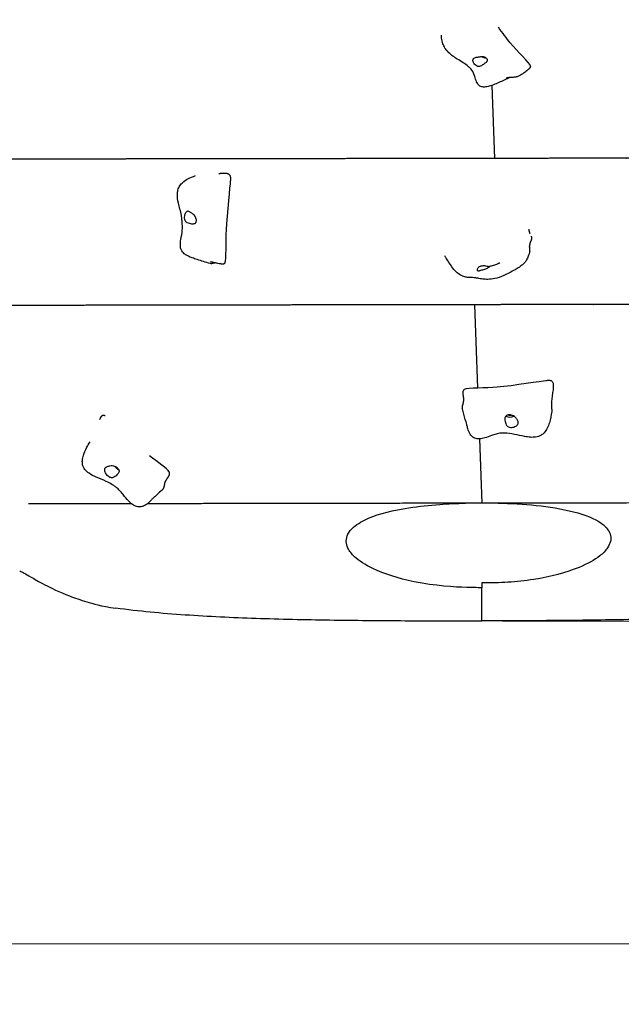
# Model space of a CAD drawing. Units: millimetres. Extents: x -15263 to -1966, y -5524 to 6797.
# Drawn here: x -12189 to -11452, y -2204 to -998 of the extents above; entities that cross this region are included whole.
import ezdxf

# ---------------------------------------------------------------- set-up
doc = ezdxf.new("R2010")
doc.units = ezdxf.units.MM
doc.header["$LTSCALE"] = 50
doc.layers.add('Dimension (ISO)', color=161, linetype='Continuous', lineweight=18)
doc.layers.add('Visible (ISO)', color=7, linetype='Continuous', lineweight=30)
doc.styles.add('Label Text (ISO)', font='tahoma.ttf')
doc.dimstyles.new('Default (ISO)', dxfattribs={"dimscale": 50, "dimtxt": 3.5, "dimasz": 2.5, "dimexe": 1, "dimexo": 0.5, "dimgap": 0.762, "dimtad": 1, "dimtoh": 1, "dimrnd": 1e-08, "dimtxsty": 'Label Text (ISO)', "dimcen": 0.09, "dimdle": 10, "dimclrd": 256, "dimclre": 256, "dimclrt": 256, "dimadec": 0, "dimazin": 0, "dimtfac": 0.714286, "dimtdec": 3, "dimtmove": 0, "dimatfit": 3, "dimfxl": 0, "dimtolj": 1, "dimtzin": 0, "dimlwd": -1, "dimlwe": -1, "dimarcsym": 0})

# ---------------------------------------------------------------- blocks, each defined once
blk = doc.blocks.new('*D24')
at = {"layer": 'Defpoints', "color": 0}
for p in [(-12910.9, 3468), (-3894.6, 1200.8), (-12910.9, -2129.6)]:
    blk.add_point(p, dxfattribs=at)
at = {"layer": 'Dimension (ISO)'}
for p, q in [((-12910.9, 3443), (-12910.9, -2179.6)), ((-3894.6, 1175.8), (-3894.6, -2179.6)), ((-4094.6, -2129.6), (-12710.9, -2129.6))]:
    blk.add_line(p, q, dxfattribs=at)
for points in [[(-12710.9, -2096.3), (-12710.9, -2162.9), (-12910.9, -2129.6)], [(-4094.6, -2096.3), (-4094.6, -2162.9), (-3894.6, -2129.6)]]:
    blk.add_solid(points, dxfattribs=at)
at = {"layer": 'Dimension (ISO)', "insert": (-8402.8, -1883.3), "char_height": 200, "attachment_point": 2, "style": 'Label Text (ISO)'}
blk.add_mtext('\\A1;9016', dxfattribs=at)
blk = doc.blocks.new('*D25')
at = {"layer": 'Defpoints', "color": 0}
for p in [(-7331.2, 4615.1), (-11622.7, -1734.5), (-3336, -1734.5)]:
    blk.add_point(p, dxfattribs=at)
at = {"layer": 'Dimension (ISO)'}
for p, q in [((-7306.2, 4615.1), (-3286, 4615.1)), ((-3336, 4415.1), (-3336, -1534.5)), ((-11597.7, -1734.5), (-3286, -1734.5))]:
    blk.add_line(p, q, dxfattribs=at)
for points in [[(-3369.4, 4415.1), (-3302.7, 4415.1), (-3336, 4615.1)], [(-3369.4, -1534.5), (-3302.7, -1534.5), (-3336, -1734.5)]]:
    blk.add_solid(points, dxfattribs=at)
at = {"layer": 'Dimension (ISO)', "insert": (-3582.5, 1450.2), "char_height": 200, "attachment_point": 2, "rotation": 90, "style": 'Label Text (ISO)'}
blk.add_mtext('\\A1;6350', dxfattribs=at)
blk = doc.blocks.new('*D34')
at = {"layer": 'Defpoints', "color": 0}
for p in [(-8053.8, 6268.6), (-15012.7, -3390.3), (-12340.1, -3390.3)]:
    blk.add_point(p, dxfattribs=at)
at = {"layer": 'Dimension (ISO)'}
for p, q in [((-8078.8, 6268.6), (-15062.7, 6268.6)), ((-15012.7, 6068.6), (-15012.7, -3190.3)), ((-12365.1, -3390.3), (-15062.7, -3390.3))]:
    blk.add_line(p, q, dxfattribs=at)
for points in [[(-15046.1, 6068.6), (-14979.4, 6068.6), (-15012.7, 6268.6)], [(-15046.1, -3190.3), (-14979.4, -3190.3), (-15012.7, -3390.3)]]:
    blk.add_solid(points, dxfattribs=at)
at = {"layer": 'Dimension (ISO)', "insert": (-15259, 1143.6), "char_height": 200, "attachment_point": 2, "rotation": 90, "style": 'Label Text (ISO)'}
blk.add_mtext('\\A1;9659', dxfattribs=at)

msp = doc.modelspace()

# ---------------------------------------------------------------- linework, layer by layer
at = {"layer": 'Visible (ISO)'}
for p, q in [((-11610.7, -1078.8), (-11607.3, -1168.1)), ((-11631.6, -1347.2), (-11628, -1448.8)), ((-11625.8, -1511.4), (-11623, -1590.2))]:
    msp.add_line(p, q, dxfattribs=at)
for centre, major_axis, ratio, start_param, end_param in [((-11619.9, -1038.8), (6.98, -3.9), 0.684101, 4.634904, 5.376876), ((-11587.8, -1479), (-4.96, -0.64), 0.698149, 0.887502, 1.767466), ((-11587.8, -1479), (-7.93, -1.03), 0.698149, 0.717622, 2.036388), ((-12067.6, -1543), (5.33, -5.96), 0.629864, 4.438794, 5.36791)]:
    msp.add_ellipse(centre, major_axis=major_axis, ratio=ratio, start_param=start_param, end_param=end_param, dxfattribs=at)
for points, degree, knots in [([(-11563.2, -1055), (-11563.5, -1051.9), (-11580, -1036.4), (-11592.2, -1021.4), (-11597.5, -1014.5), (-11602.6, -1007.6)], 3, [0.087317, 0.087317, 0.087317, 0.087317, 0.4376242, 0.4376242, 0.6241371, 0.6241371, 0.6241371, 0.6241371]), ([(-11588.7, -1069.2), (-11592, -1070.7), (-11595.3, -1072.3), (-11603, -1075.8), (-11607.5, -1077.8), (-11614.2, -1079.9), (-11616.3, -1080.5), (-11619.3, -1080.7), (-11620.1, -1080.7), (-11621.6, -1080.7), (-11622.3, -1080.6), (-11623.7, -1080.2), (-11624.5, -1079.9), (-11625.7, -1079.2), (-11626.1, -1078.9), (-11627.1, -1078), (-11627.5, -1077.5), (-11628.5, -1076.1), (-11629, -1075.1), (-11630.2, -1072.2), (-11630.8, -1070.1), (-11632.3, -1065.1), (-11633.4, -1062.1), (-11635.5, -1059.3), (-11636.1, -1058.6), (-11637.7, -1057.1), (-11638.6, -1056.3), (-11641.4, -1054), (-11643.5, -1052.4), (-11648, -1049.4), (-11650.5, -1048), (-11654.7, -1045.4), (-11656.4, -1044.3), (-11660, -1041.7), (-11661.8, -1040.3), (-11665.1, -1036.9), (-11666.7, -1035), (-11669, -1031.3), (-11669.8, -1029.5), (-11671.3, -1025.5), (-11671.8, -1023.1), (-11672.2, -1019.6), (-11672.3, -1018.5), (-11672.3, -1017.3)], 3, [0.619274, 0.619274, 0.619274, 0.619274, 1.712236, 1.712236, 3.170742, 3.170742, 3.834143, 3.834143, 4.068358, 4.068358, 4.276936, 4.276936, 4.532188, 4.532188, 4.742842, 4.742842, 5.024392, 5.024392, 5.493437, 5.493437, 6.491385, 6.491385, 7.908841, 7.908841, 8.344598, 8.344598, 8.750091, 8.750091, 9.611822, 9.611822, 10.569934, 10.569934, 11.241811, 11.241811, 11.928327, 11.928327, 12.671422, 12.671422, 13.289491, 13.289491, 14.107123, 14.107123, 14.499607, 14.499607, 14.499607, 14.499607]), ([(-11632.7, -1045.6), (-11632.9, -1045.8), (-11633.1, -1046), (-11633.5, -1046.7), (-11633.7, -1047.2), (-11633.8, -1048.4), (-11633.7, -1049), (-11633.4, -1050.2), (-11633.1, -1050.9), (-11632.3, -1052.3), (-11631.7, -1053), (-11630.3, -1054.3), (-11629.5, -1054.8), (-11628.1, -1055.4), (-11627.4, -1055.6), (-11626, -1055.6), (-11625.4, -1055.5), (-11623.9, -1054.9), (-11622.9, -1054.3), (-11621.3, -1053.3), (-11620.6, -1052.8), (-11619.3, -1051.9), (-11618.7, -1051.5), (-11617.7, -1050.7), (-11617.3, -1050.3), (-11616.6, -1049.4), (-11616.3, -1048.9), (-11616.1, -1048), (-11616.1, -1047.6), (-11616.3, -1046.8), (-11616.5, -1046.4), (-11617, -1045.6), (-11617.4, -1045.2), (-11618.5, -1044.4), (-11619.1, -1044.1), (-11620.6, -1043.5), (-11621.5, -1043.3), (-11623.6, -1043.2), (-11624.6, -1043.5), (-11625.6, -1043.7), (-11626.2, -1043.8), (-11627.4, -1044), (-11628, -1044.1), (-11629.3, -1044.3), (-11630, -1044.4), (-11631.4, -1044.7), (-11632.1, -1045), (-11632.7, -1045.6)], 3, [-6.015053, -6.015053, -6.015053, -6.015053, -5.875346, -5.875346, -5.640763, -5.640763, -5.410461, -5.410461, -5.163496, -5.163496, -4.900702, -4.900702, -4.625163, -4.625163, -4.418761, -4.418761, -4.203427, -4.203427, -3.840133, -3.840133, -3.552119, -3.552119, -3.326805, -3.326805, -3.103294, -3.103294, -2.870483, -2.870483, -2.668915, -2.668915, -2.460449, -2.460449, -2.232292, -2.232292, -1.989986, -1.989986, -1.71351, -1.71351, -1.378014, -1.378014, -0.971947, -0.971947, -0.693433, -0.693433, -0.359044, -0.359044, 0, 0, 0, 0]), ([(-11563.2, -1055), (-11563.2, -1055.1), (-11563.2, -1055.2), (-11563.2, -1055.3), (-11563.2, -1055.3), (-11563.2, -1055.5), (-11563.3, -1055.6), (-11563.4, -1056.1), (-11563.5, -1056.3), (-11563.7, -1056.8), (-11563.9, -1057.1), (-11564.3, -1057.5), (-11564.4, -1057.7), (-11564.6, -1058), (-11564.8, -1058.1), (-11565.1, -1058.4), (-11565.3, -1058.6), (-11565.9, -1059.2), (-11566.3, -1059.5), (-11568.1, -1061.1), (-11569.4, -1062.1), (-11571.9, -1064), (-11573, -1064.8), (-11575.1, -1066.1), (-11576, -1066.6), (-11578, -1067.6), (-11579.1, -1068), (-11580.9, -1068.5), (-11581.5, -1068.6), (-11582.9, -1068.8), (-11583.7, -1068.9), (-11585.1, -1069), (-11585.6, -1069), (-11586.8, -1069.1), (-11587.5, -1069.1), (-11589.2, -1069.2), (-11590.2, -1069.3), (-11591.6, -1069.5), (-11592.1, -1069.6), (-11592.7, -1069.8), (-11592.8, -1069.8), (-11592.9, -1069.8), (-11592.9, -1069.8), (-11592.9, -1069.8)], 3, [0, 0, 0, 0, 0.018802, 0.018802, 0.033621, 0.033621, 0.07822, 0.07822, 0.1628, 0.1628, 0.272934, 0.272934, 0.32938, 0.32938, 0.389498, 0.389498, 0.466634, 0.466634, 0.659915, 0.659915, 1.239407, 1.239407, 1.675537, 1.675537, 1.993503, 1.993503, 2.347324, 2.347324, 2.54288, 2.54288, 2.804088, 2.804088, 3.043693, 3.043693, 3.380585, 3.380585, 4.070669, 4.070669, 4.496487, 4.496487, 4.734342, 4.734342, 4.753488, 4.753488, 4.753488, 4.753488]), ([(-12120, -1168.9), (-12129.1, -1169), (-12164.8, -1169), (-12217.3, -1169.1), (-12246.5, -1169.1), (-12260.7, -1169.2)], 4, [-0.17888366, -0.17888366, -0.17888366, -0.17888366, -0.17888366, -0.15033137, -0.08075154, -0.08075154, -0.08075154, -0.08075154, -0.08075154]), ([(-12045.8, -1168.8), (-12057.5, -1168.8), (-12080.5, -1168.9), (-12091, -1168.9), (-12107.7, -1168.9), (-12120, -1168.9)], 4, [-0.24424423, -0.24424423, -0.24424423, -0.24424423, -0.24424423, -0.21731629, -0.17888366, -0.17888366, -0.17888366, -0.17888366, -0.17888366]), ([(-11786.2, -1168.4), (-11816.8, -1168.5), (-11859.7, -1168.5), (-11820, -1168.5), (-11967.3, -1168.7), (-12027.9, -1168.8), (-12045.8, -1168.8)], 4, [-0.4075454, -0.4075454, -0.4075454, -0.4075454, -0.4075454, -0.3528922, -0.2856607, -0.2442442, -0.2442442, -0.2442442, -0.2442442, -0.2442442]), ([(-11629.2, -1168.1), (-11658.6, -1168.2), (-11702.4, -1168.3), (-11744.6, -1168.3), (-11777.3, -1168.4), (-11786.2, -1168.4)], 4, [-0.46032939, -0.46032939, -0.46032939, -0.46032939, -0.46032939, -0.42355719, -0.4075454, -0.4075454, -0.4075454, -0.4075454, -0.4075454]), ([(-11466.3, -1167.9), (-11476.5, -1167.9), (-11500.6, -1167.9), (-11538.6, -1168), (-11585.6, -1168.1), (-11607.3, -1168.1)], 4, [-0.53066969, -0.53066969, -0.53066969, -0.53066969, -0.53066969, -0.49525346, -0.46726356, -0.46726356, -0.46726356, -0.46726356, -0.46726356]), ([(-10970.5, -1167.1), (-10975.6, -1167.1), (-10995.7, -1167.1), (-11059.2, -1167.2), (-11123.9, -1167.3), (-11266.3, -1167.6), (-11316.4, -1167.6), (-11431.6, -1167.8), (-11438.8, -1167.8), (-11457.8, -1167.9), (-11466.3, -1167.9)], 4, [-0.8861598, -0.8861598, -0.8861598, -0.8861598, -0.8861598, -0.855569, -0.7944476, -0.7318948, -0.6763604, -0.6192644, -0.5600383, -0.5306697, -0.5306697, -0.5306697, -0.5306697, -0.5306697]), ([(-11955.5, -1296.8), (-11960.8, -1295.2), (-11966.2, -1293.6), (-11973.5, -1291.2), (-11975.5, -1290.5), (-11979.1, -1289.2), (-11980.5, -1288.6), (-11983.1, -1287.4), (-11984.3, -1286.8), (-11986.1, -1285.6), (-11986.6, -1285.2), (-11988, -1284.1), (-11988.7, -1283.3), (-11989.8, -1281.7), (-11990.3, -1281), (-11991.1, -1279.3), (-11991.4, -1278.3), (-11991.9, -1276.1), (-11992, -1274.8), (-11992, -1271.4), (-11991.7, -1269.4), (-11990.7, -1263.3), (-11989.9, -1259.8), (-11989.5, -1254.8), (-11989.4, -1253.5), (-11989.5, -1251.4), (-11989.5, -1250.8), (-11989.6, -1249.6), (-11989.6, -1249), (-11989.7, -1247.6), (-11989.7, -1246.8), (-11989.8, -1245.1), (-11989.9, -1244.1), (-11990.1, -1241.5), (-11990.3, -1239.8), (-11991.1, -1235.5), (-11991.8, -1232.7), (-11993.1, -1227.6), (-11993.8, -1225.2), (-11995.2, -1219.2), (-11995.8, -1215.5), (-11995.6, -1210.1), (-11995.4, -1208.4), (-11994.4, -1204.9), (-11993.6, -1203.1), (-11991.5, -1200), (-11990.3, -1198.6), (-11987.1, -1195.7), (-11985, -1194.3), (-11979.9, -1191.5), (-11976.8, -1190.3), (-11973.5, -1189.2)], 3, [0, 0, 0, 0, 1.810101, 1.810101, 2.557256, 2.557256, 3.117457, 3.117457, 3.543248, 3.543248, 3.754534, 3.754534, 4.064512, 4.064512, 4.353752, 4.353752, 4.695375, 4.695375, 5.180336, 5.180336, 6.002515, 6.002515, 7.746929, 7.746929, 8.358715, 8.358715, 8.547979, 8.547979, 8.730352, 8.730352, 8.968986, 8.968986, 9.270854, 9.270854, 9.830667, 9.830667, 10.655136, 10.655136, 11.407484, 11.407484, 12.510983, 12.510983, 13.039549, 13.039549, 13.655515, 13.655515, 14.284881, 14.284881, 15.160135, 15.160135, 16.274059, 16.274059, 16.274059, 16.274059]), ([(-11937.4, -1296.2), (-11937.3, -1296.1), (-11937.2, -1295.9), (-11935.5, -1292.7), (-11936.4, -1269.2), (-11934.6, -1236.2), (-11930.7, -1200.1), (-11930.4, -1196), (-11930.4, -1195.8), (-11930.4, -1195.7)], 3, [0.0575072, 0.0575072, 0.0575072, 0.0575072, 0.0860179, 0.0860179, 0.4376242, 0.4376242, 0.944527, 0.944527, 0.9897846, 0.9897846, 0.9897846, 0.9897846]), ([(-11930.4, -1195.6), (-11930.4, -1195.6), (-11930.4, -1195.7), (-11930.4, -1195.7), (-11930.4, -1195.7), (-11930.4, -1195.7), (-11930.4, -1195.7), (-11930.4, -1195.7), (-11930.4, -1195.7), (-11930.4, -1195.7)], 3, [0, 0, 0, 0, 0.001117887, 0.001117887, 0.002484136, 0.002484136, 0.006485783, 0.006485783, 0.008412598, 0.008412598, 0.008412598, 0.008412598]), ([(-11983.4, -1232.7), (-11983.6, -1232.8), (-11983.9, -1232.9), (-11984.5, -1233.4), (-11984.8, -1233.9), (-11985.5, -1234.9), (-11985.8, -1235.5), (-11986.3, -1236.9), (-11986.5, -1237.7), (-11986.8, -1239.5), (-11986.8, -1240.4), (-11986.7, -1242.3), (-11986.6, -1243.3), (-11986, -1244.6), (-11985.7, -1245.2), (-11984.8, -1246.2), (-11984.2, -1246.5), (-11982.8, -1247.2), (-11981.6, -1247.6), (-11979.7, -1248.1), (-11978.9, -1248.3), (-11977.4, -1248.5), (-11976.7, -1248.5), (-11975.6, -1248.4), (-11975, -1248.3), (-11974.1, -1247.9), (-11973.7, -1247.5), (-11973.2, -1246.7), (-11973, -1246.3), (-11972.7, -1245.3), (-11972.7, -1244.7), (-11972.7, -1243.4), (-11972.8, -1242.7), (-11973.1, -1241.2), (-11973.4, -1240.4), (-11974.2, -1238.7), (-11974.8, -1237.9), (-11976.3, -1236.2), (-11977.2, -1235.6), (-11978, -1235), (-11978.6, -1234.6), (-11979.6, -1233.9), (-11980, -1233.7), (-11980.9, -1233), (-11981.4, -1232.7), (-11982.3, -1232.4), (-11982.8, -1232.4), (-11983.4, -1232.7)], 3, [-6.015053, -6.015053, -6.015053, -6.015053, -5.875346, -5.875346, -5.640763, -5.640763, -5.410461, -5.410461, -5.163496, -5.163496, -4.900702, -4.900702, -4.625163, -4.625163, -4.418761, -4.418761, -4.203427, -4.203427, -3.840133, -3.840133, -3.552119, -3.552119, -3.326805, -3.326805, -3.103294, -3.103294, -2.870483, -2.870483, -2.668915, -2.668915, -2.460449, -2.460449, -2.232292, -2.232292, -1.989986, -1.989986, -1.71351, -1.71351, -1.378014, -1.378014, -0.971947, -0.971947, -0.693433, -0.693433, -0.359044, -0.359044, 0, 0, 0, 0]), ([(-11565.4, -1254.8), (-11565.4, -1254.9), (-11565.4, -1254.9), (-11565.4, -1255.1), (-11565.4, -1255.1), (-11565.4, -1255.3), (-11565.4, -1255.4), (-11565.3, -1255.5), (-11565.3, -1255.6), (-11565.3, -1255.8), (-11565.3, -1255.9), (-11565.2, -1256.2), (-11565.2, -1256.3), (-11565.1, -1256.6), (-11565.1, -1256.8), (-11565, -1257.3), (-11564.9, -1257.6), (-11564.7, -1258.4), (-11564.6, -1258.8), (-11564.2, -1259.8), (-11563.9, -1260.2), (-11563.7, -1260.6)], 3, [0.299661, 0.299661, 0.299661, 0.299661, 0.326109, 0.326109, 0.34401, 0.34401, 0.373261, 0.373261, 0.401105, 0.401105, 0.435743, 0.435743, 0.486726, 0.486726, 0.571701, 0.571701, 0.729602, 0.729602, 1.049316, 1.049316, 1.613451, 1.613451, 1.613451, 1.613451]), ([(-11563.9, -1272.8), (-11563.8, -1272.5), (-11563.7, -1271.9), (-11563.3, -1270.9), (-11562.7, -1269.6), (-11562, -1268.2), (-11561.6, -1266.8), (-11561.5, -1265.3), (-11561.7, -1264.2), (-11561.9, -1263.6), (-11562.1, -1263.3)], 4, [0.4197977, 0.4197977, 0.4197977, 0.4197977, 0.4197977, 0.45, 0.5, 0.55, 0.6, 0.65, 0.7, 0.734496, 0.734496, 0.734496, 0.734496, 0.734496]), ([(-11564.2, -1281.7), (-11564.2, -1281.4), (-11564.1, -1280.8), (-11564.1, -1279.7), (-11564.2, -1277.9), (-11564.3, -1276.1), (-11564.2, -1274.8), (-11564.1, -1273.9), (-11564, -1273.5)], 4, [0.1533119, 0.1533119, 0.1533119, 0.1533119, 0.1533119, 0.2, 0.25, 0.3, 0.35, 0.3983214, 0.3983214, 0.3983214, 0.3983214, 0.3983214]), ([(-11563.9, -1272.8), (-11564, -1273), (-11564, -1273.3), (-11564, -1273.5), (-11564, -1273.5), (-11564, -1273.5)], 3, [0, 0, 0, 0, 0.1088688, 0.1088688, 0.1223264, 0.1223264, 0.1223264, 0.1223264]), ([(-11564.2, -1281.7), (-11564.3, -1282.3), (-11564.5, -1283), (-11564.7, -1284.1), (-11564.9, -1284.6), (-11565.2, -1285.6), (-11565.3, -1286.1), (-11566, -1288.2), (-11566.6, -1289.8), (-11568.2, -1292.7), (-11569, -1293.9), (-11570.8, -1296.1), (-11571.9, -1297.2), (-11574.3, -1299.2), (-11575.6, -1300.2), (-11578.6, -1302.2), (-11580.4, -1303.3), (-11586.6, -1307), (-11591.2, -1309.4), (-11599.6, -1313.1), (-11603.3, -1314.5), (-11609.8, -1315.8), (-11612.6, -1316.1), (-11617.5, -1316.2), (-11619.7, -1316), (-11623.9, -1315.6), (-11626, -1315.2), (-11628.8, -1314.7), (-11629.6, -1314.5), (-11631.2, -1314.3), (-11631.9, -1314.2), (-11633.7, -1314.1), (-11634.8, -1314), (-11637, -1314), (-11638.1, -1313.9), (-11640.7, -1313.7), (-11642.1, -1313.4), (-11645.4, -1312.5), (-11647.2, -1311.8), (-11650.8, -1309.8), (-11652.5, -1308.4), (-11656.1, -1305.1), (-11657.9, -1302.9), (-11662, -1297.3), (-11664.3, -1293.6), (-11667, -1289.3), (-11667.6, -1288.4), (-11668.2, -1287.4), (-11668.3, -1287.4), (-11668.3, -1287.3)], 3, [0, 0, 0, 0, 0.194576, 0.194576, 0.396961, 0.396961, 0.641785, 0.641785, 1.379063, 1.379063, 1.836702, 1.836702, 2.295872, 2.295872, 2.772549, 2.772549, 3.414452, 3.414452, 4.981331, 4.981331, 6.152032, 6.152032, 6.988263, 6.988263, 7.635638, 7.635638, 8.286604, 8.286604, 8.617465, 8.617465, 8.973901, 8.973901, 9.35421, 9.35421, 9.687329, 9.687329, 10.13337, 10.13337, 10.702681, 10.702681, 11.374163, 11.374163, 12.231443, 12.231443, 13.610282, 13.610282, 14.021339, 14.021339, 14.056493, 14.056493, 14.056493, 14.056493]), ([(-11949, -1296.1), (-11949.1, -1296.1), (-11949.6, -1296.1), (-11950.5, -1296.2), (-11951.6, -1296.5), (-11952.9, -1296.9), (-11954.1, -1297), (-11954.9, -1296.9), (-11955.4, -1296.8), (-11955.5, -1296.8)], 4, [0.4343264, 0.4343264, 0.4343264, 0.4343264, 0.4343264, 0.45, 0.5, 0.55, 0.6, 0.65, 0.6684979, 0.6684979, 0.6684979, 0.6684979, 0.6684979]), ([(-11940.7, -1297.6), (-11941.3, -1297.5), (-11941.9, -1297.4), (-11943.7, -1297.1), (-11944.9, -1296.9), (-11947.5, -1296.4), (-11949, -1296.1), (-11951.8, -1295.4), (-11953.1, -1295), (-11954.3, -1294.6), (-11954.5, -1294.6), (-11954.8, -1294.5), (-11954.9, -1294.5), (-11955, -1294.4), (-11955.1, -1294.4), (-11955.1, -1294.4), (-11955.1, -1294.4), (-11955.1, -1294.4)], 3, [0, 0, 0, 0, 0.184987, 0.184987, 0.53756, 0.53756, 1.005428, 1.005428, 1.410295, 1.410295, 1.497533, 1.497533, 1.545089, 1.545089, 1.60871, 1.60871, 1.614442, 1.614442, 1.614442, 1.614442]), ([(-11938.7, -1297.1), (-11938.8, -1297.3), (-11939.1, -1297.5), (-11939.6, -1297.6), (-11940.1, -1297.7), (-11940.6, -1297.6), (-11940.7, -1297.6)], 4, [0.0612145, 0.0612145, 0.0612145, 0.0612145, 0.0612145, 0.1, 0.15, 0.1717951, 0.1717951, 0.1717951, 0.1717951, 0.1717951]), ([(-11937.4, -1296.2), (-11937.5, -1296.3), (-11937.6, -1296.4), (-11937.8, -1296.5), (-11938, -1296.6), (-11938.2, -1296.7), (-11938.3, -1296.8), (-11938.5, -1297), (-11938.6, -1297), (-11938.7, -1297.1), (-11938.7, -1297.1), (-11938.7, -1297.1)], 3, [0, 0, 0, 0, 0.0394382, 0.0394382, 0.0854851, 0.0854851, 0.1499555, 0.1499555, 0.2285674, 0.2285674, 0.2646085, 0.2646085, 0.2646085, 0.2646085]), ([(-11613.1, -1300.4), (-11613.3, -1300.6), (-11613.6, -1300.9), (-11614.4, -1301.5), (-11614.9, -1301.9), (-11616.1, -1302.5), (-11616.7, -1302.9), (-11618.1, -1303.5), (-11618.8, -1303.8), (-11620.4, -1304.3), (-11621.2, -1304.6), (-11622.8, -1305), (-11623.6, -1305.1), (-11625.2, -1305.6), (-11625.8, -1305.8), (-11626.3, -1306), (-11626.7, -1306.1), (-11627.2, -1306.1), (-11627.5, -1306), (-11627.9, -1305.4), (-11628.1, -1304.9), (-11628.2, -1303.8), (-11628.1, -1303), (-11627.6, -1302.3)], 3, [-3.035952, -3.035952, -3.035952, -3.035952, -2.870483, -2.870483, -2.668915, -2.668915, -2.460449, -2.460449, -2.232292, -2.232292, -1.989986, -1.989986, -1.71351, -1.71351, -1.378014, -1.378014, -0.971947, -0.971947, -0.693433, -0.693433, -0.359044, -0.359044, 0, 0, 0, 0]), ([(-11627.6, -1302.3), (-11627.5, -1302.1), (-11627.3, -1301.8), (-11626.6, -1301.1), (-11626.1, -1300.8), (-11624.9, -1300.1), (-11624.3, -1299.9), (-11622.8, -1299.5), (-11621.9, -1299.4), (-11620.1, -1299.3), (-11619.2, -1299.4), (-11617.3, -1299.7), (-11616.4, -1300), (-11615.1, -1300.3), (-11614.6, -1300.5), (-11613.9, -1300.6), (-11613.6, -1300.6), (-11613.4, -1300.5)], 3, [-6.015053, -6.015053, -6.015053, -6.015053, -5.875346, -5.875346, -5.640763, -5.640763, -5.410461, -5.410461, -5.163496, -5.163496, -4.900702, -4.900702, -4.625163, -4.625163, -4.418761, -4.418761, -4.241451, -4.241451, -4.241451, -4.241451]), ([(-11600.7, -1296), (-11600.7, -1296), (-11600.7, -1296), (-11600.7, -1296), (-11600.7, -1296), (-11600.8, -1296), (-11600.9, -1296.1), (-11601.2, -1296.2), (-11601.3, -1296.3), (-11601.6, -1296.4), (-11601.9, -1296.5), (-11602.5, -1296.8), (-11602.9, -1297), (-11604.2, -1297.6), (-11605.1, -1298), (-11607.8, -1298.8), (-11609.6, -1299.3), (-11612, -1300), (-11612.7, -1300.3), (-11613.4, -1300.5)], 3, [1.309969, 1.309969, 1.309969, 1.309969, 1.319985, 1.319985, 1.3501, 1.3501, 1.411232, 1.411232, 1.471492, 1.471492, 1.554409, 1.554409, 1.701528, 1.701528, 1.996266, 1.996266, 2.548581, 2.548581, 2.765408, 2.765408, 2.765408, 2.765408]), ([(-12071.9, -1347.9), (-12082.5, -1347.9), (-12160.6, -1348), (-12230.7, -1348.1), (-12193.9, -1348.1), (-12343.4, -1348.3)], 4, [0.7697165, 0.7697165, 0.7697165, 0.7697165, 0.7697165, 0.8008318, 1, 1, 1, 1, 1]), ([(-11848.9, -1347.5), (-11872.9, -1347.6), (-11911.3, -1347.6), (-11966.5, -1347.7), (-12022, -1347.8), (-12058.3, -1347.8), (-12071.9, -1347.9)], 4, [0.5991301, 0.5991301, 0.5991301, 0.5991301, 0.5991301, 0.6634004, 0.7294452, 0.7697165, 0.7697165, 0.7697165, 0.7697165, 0.7697165]), ([(-11631.6, -1347.2), (-11644, -1347.2), (-11710.6, -1347.3), (-11777.6, -1347.4), (-11820.1, -1347.5), (-11848, -1347.5), (-11848.9, -1347.5)], 4, [0.5085777, 0.5085777, 0.5085777, 0.5085777, 0.5085777, 0.52512513, 0.5967223, 0.59913009, 0.59913009, 0.59913009, 0.59913009, 0.59913009]), ([(-11022.9, -1346.2), (-11025.2, -1346.2), (-11039.5, -1346.2), (-11070.1, -1346.3), (-11163.6, -1346.4), (-11279.3, -1346.6), (-11360.9, -1346.7), (-11437.4, -1346.9), (-11486.6, -1346.9), (-11489.6, -1346.9)], 4, [0.1534853, 0.1534853, 0.1534853, 0.1534853, 0.1534853, 0.1667168, 0.2336894, 0.3025469, 0.3751129, 0.4522799, 0.4572769, 0.4572769, 0.4572769, 0.4572769, 0.4572769]), ([(-11644.4, -1450.9), (-11644.3, -1450.7), (-11644.1, -1450.6), (-11640.7, -1448.4), (-11617.5, -1449.1), (-11584.6, -1446), (-11548.3, -1440.3), (-11544.2, -1439.8), (-11544, -1439.8), (-11543.9, -1439.8)], 3, [0.0593191, 0.0593191, 0.0593191, 0.0593191, 0.0860179, 0.0860179, 0.4376242, 0.4376242, 0.944527, 0.944527, 0.9838339, 0.9838339, 0.9838339, 0.9838339]), ([(-11543.9, -1439.8), (-11543.9, -1439.8), (-11543.9, -1439.8), (-11543.8, -1439.8), (-11543.8, -1439.8), (-11543.8, -1439.8), (-11543.8, -1439.8), (-11543.7, -1439.8), (-11543.7, -1439.8), (-11543.7, -1439.8), (-11543.7, -1439.8), (-11543.7, -1439.8)], 3, [0, 0, 0, 0, 0.00673584, 0.00673584, 0.0119761, 0.0119761, 0.0147261, 0.0147261, 0.01614949, 0.01614949, 0.01762751, 0.01762751, 0.01762751, 0.01762751]), ([(-11645.6, -1452.7), (-11645.7, -1452.8), (-11645.9, -1453.1), (-11646.1, -1453.8), (-11646.2, -1455.2), (-11646, -1456.9), (-11645.7, -1459), (-11645.4, -1461.1), (-11645.3, -1463.2), (-11645.4, -1465.3), (-11645.7, -1467.1), (-11646.2, -1468.9), (-11646.7, -1470.6), (-11647, -1472.3), (-11647, -1473.6), (-11646.8, -1474.4), (-11646.7, -1474.8)], 4, [0.0663557, 0.0663557, 0.0663557, 0.0663557, 0.0663557, 0.1, 0.15, 0.2, 0.25, 0.3, 0.35, 0.4, 0.45, 0.5, 0.55, 0.6, 0.65, 0.6943039, 0.6943039, 0.6943039, 0.6943039, 0.6943039]), ([(-11645.6, -1452.7), (-11645.5, -1452.6), (-11645.4, -1452.4), (-11645.2, -1452.1), (-11645, -1451.9), (-11644.8, -1451.5), (-11644.8, -1451.4), (-11644.6, -1451.2), (-11644.5, -1451), (-11644.4, -1450.9)], 3, [0, 0, 0, 0, 0.0968807, 0.0968807, 0.189178, 0.189178, 0.2336389, 0.2336389, 0.2805654, 0.2805654, 0.2805654, 0.2805654]), ([(-11537.1, -1478), (-11537.9, -1482.6), (-11538.8, -1487.3), (-11540.8, -1494), (-11541.6, -1496.2), (-11543.7, -1500.3), (-11544.9, -1502.2), (-11547.6, -1505), (-11548.8, -1506), (-11552.2, -1508.1), (-11554.5, -1508.9), (-11558.9, -1509.5), (-11561, -1509.6), (-11565.5, -1509.3), (-11568, -1508.9), (-11574.6, -1507.7), (-11578.7, -1506.7), (-11587, -1505.1), (-11591.1, -1504.5), (-11596.7, -1504.3), (-11598.1, -1504.3), (-11601.5, -1504.6), (-11603.5, -1505.1), (-11607.3, -1506.1), (-11609.2, -1506.8), (-11613.8, -1508.4), (-11616.5, -1509.4), (-11621.3, -1510.8), (-11623.4, -1511.3), (-11627.4, -1511.5), (-11629.4, -1511.3), (-11632.1, -1510.3), (-11632.9, -1509.9), (-11634.6, -1508.7), (-11635.5, -1507.8), (-11636.9, -1505.9), (-11637.5, -1505), (-11638.5, -1502.9), (-11639, -1501.8), (-11639.7, -1499.7), (-11639.9, -1498.7), (-11640.6, -1496.4), (-11641, -1495), (-11642.4, -1489.9), (-11643.7, -1485.6), (-11645.5, -1479.1), (-11646.1, -1477), (-11646.7, -1474.8)], 3, [0, 0, 0, 0, 1.641782, 1.641782, 2.473072, 2.473072, 3.310376, 3.310376, 3.887993, 3.887993, 4.676479, 4.676479, 5.302373, 5.302373, 6.060201, 6.060201, 7.323269, 7.323269, 8.580158, 8.580158, 8.991574, 8.991574, 9.638212, 9.638212, 10.315553, 10.315553, 11.330488, 11.330488, 12.086759, 12.086759, 12.776594, 12.776594, 13.067807, 13.067807, 13.44508, 13.44508, 13.777552, 13.777552, 14.140057, 14.140057, 14.496443, 14.496443, 15.024181, 15.024181, 16.423799, 16.423799, 17.11586, 17.11586, 17.11586, 17.11586]), ([(-11578.5, -1493), (-11578.6, -1493.3), (-11578.8, -1493.6), (-11579.4, -1494.4), (-11579.8, -1494.8), (-11580.9, -1495.7), (-11581.6, -1496.1), (-11583, -1496.8), (-11583.8, -1497), (-11585.6, -1497.4), (-11586.5, -1497.5), (-11588.5, -1497.4), (-11589.3, -1497.2), (-11590.7, -1496.6), (-11591.2, -1496.3), (-11592.2, -1495.3), (-11592.6, -1494.8), (-11593.3, -1493.3), (-11593.7, -1492.2), (-11594.3, -1490.4), (-11594.5, -1489.5), (-11594.7, -1487.9), (-11594.8, -1487.3), (-11594.7, -1486), (-11594.5, -1485.4), (-11594, -1484.2), (-11593.7, -1483.8), (-11592.8, -1483), (-11592.3, -1482.7), (-11591.2, -1482.3), (-11590.6, -1482.1), (-11589.3, -1481.9), (-11588.5, -1481.9), (-11586.9, -1482.1), (-11586.1, -1482.4), (-11584.4, -1483), (-11583.5, -1483.5), (-11581.7, -1485), (-11581.1, -1485.8), (-11580.5, -1486.7), (-11580.1, -1487.2), (-11579.4, -1488.2), (-11579.1, -1488.7), (-11578.5, -1489.8), (-11578.3, -1490.3), (-11578.1, -1491.5), (-11578.2, -1492.2), (-11578.5, -1493)], 3, [-6.015053, -6.015053, -6.015053, -6.015053, -5.875346, -5.875346, -5.640763, -5.640763, -5.410461, -5.410461, -5.163496, -5.163496, -4.900702, -4.900702, -4.625163, -4.625163, -4.418761, -4.418761, -4.203427, -4.203427, -3.840133, -3.840133, -3.552119, -3.552119, -3.326805, -3.326805, -3.103294, -3.103294, -2.870483, -2.870483, -2.668915, -2.668915, -2.460449, -2.460449, -2.232292, -2.232292, -1.989986, -1.989986, -1.71351, -1.71351, -1.378014, -1.378014, -0.971947, -0.971947, -0.693433, -0.693433, -0.359044, -0.359044, 0, 0, 0, 0]), ([(-12014.4, -1574), (-12016.4, -1575.9), (-12018.5, -1577.7), (-12021.6, -1580.5), (-12022.7, -1581.5), (-12024.6, -1583.3), (-12025.5, -1584.1), (-12026.6, -1585.2), (-12027, -1585.6), (-12027.3, -1586), (-12027.4, -1586.1), (-12027.6, -1586.3), (-12027.8, -1586.5), (-12028.3, -1587), (-12028.6, -1587.4), (-12029.5, -1588.2), (-12030, -1588.7), (-12030.9, -1589.6), (-12031.4, -1590), (-12032.3, -1590.8), (-12032.8, -1591.2), (-12034.1, -1592.1), (-12035, -1592.6), (-12036.6, -1593.5), (-12037.5, -1593.8), (-12039.6, -1594.5), (-12041, -1594.8), (-12043.6, -1594.7), (-12044.8, -1594.5), (-12047.1, -1593.8), (-12048.4, -1593.2), (-12051.1, -1591.5), (-12052.5, -1590.3), (-12056.1, -1586.8), (-12058.2, -1584.3), (-12061.5, -1580.3), (-12062.8, -1578.7), (-12065.1, -1576), (-12066.2, -1574.8), (-12067.9, -1573), (-12068.6, -1572.3), (-12070.3, -1570.8), (-12071.5, -1569.9), (-12073.7, -1568.4), (-12074.8, -1567.7), (-12078, -1565.8), (-12080.3, -1564.6), (-12086.7, -1561.6), (-12090.9, -1560), (-12098.1, -1556.9), (-12101.1, -1555.4), (-12105.8, -1552.2), (-12107.6, -1550.7), (-12110.2, -1547.1), (-12111.2, -1545.1), (-12112, -1541.3), (-12112.1, -1539.6), (-12111.8, -1535.8), (-12111.3, -1533.6), (-12109.7, -1528.2), (-12108.2, -1525.1), (-12105.4, -1519.7), (-12104, -1517.2), (-12102.6, -1514.9)], 3, [0, 0, 0, 0, 0.882453, 0.882453, 1.413873, 1.413873, 1.893585, 1.893585, 2.209733, 2.209733, 2.307043, 2.307043, 2.40755, 2.40755, 2.585788, 2.585788, 2.818602, 2.818602, 2.995165, 2.995165, 3.188698, 3.188698, 3.479764, 3.479764, 3.748095, 3.748095, 4.176373, 4.176373, 4.560377, 4.560377, 5.006569, 5.006569, 5.635583, 5.635583, 6.726519, 6.726519, 7.424771, 7.424771, 7.94935, 7.94935, 8.227911, 8.227911, 8.649118, 8.649118, 9.047737, 9.047737, 9.845161, 9.845161, 11.191679, 11.191679, 12.201752, 12.201752, 12.934456, 12.934456, 13.645644, 13.645644, 14.216288, 14.216288, 14.958025, 14.958025, 16.136266, 16.136266, 17.220843, 17.220843, 17.220843, 17.220843]), ([(-12005.8, -1552.2), (-12005.8, -1552), (-12005.9, -1551.7), (-12007.4, -1548.5), (-12019.8, -1539.8), (-12029.9, -1532)], 3, [0.0518534, 0.0518534, 0.0518534, 0.0518534, 0.0860179, 0.0860179, 0.369773, 0.369773, 0.369773, 0.369773]), ([(-12084.6, -1549), (-12084.6, -1549.3), (-12084.6, -1549.7), (-12084.4, -1550.7), (-12084.3, -1551.3), (-12083.8, -1552.7), (-12083.4, -1553.4), (-12082.6, -1554.8), (-12082, -1555.4), (-12080.8, -1556.8), (-12080.1, -1557.4), (-12078.5, -1558.4), (-12077.8, -1558.7), (-12076.4, -1559), (-12075.8, -1559), (-12074.5, -1558.8), (-12073.9, -1558.5), (-12072.5, -1557.8), (-12071.5, -1557.1), (-12070, -1555.9), (-12069.3, -1555.3), (-12068.3, -1554.1), (-12067.9, -1553.6), (-12067.3, -1552.5), (-12067.1, -1551.9), (-12067, -1550.7), (-12067.1, -1550), (-12067.5, -1548.9), (-12067.8, -1548.4), (-12068.5, -1547.4), (-12069, -1546.9), (-12070.1, -1546), (-12070.8, -1545.5), (-12072.2, -1544.8), (-12073, -1544.5), (-12074.9, -1544.1), (-12075.9, -1544), (-12078.1, -1544.2), (-12079.1, -1544.5), (-12080.1, -1544.8), (-12080.8, -1545.1), (-12081.8, -1545.5), (-12082.3, -1545.7), (-12083.3, -1546.3), (-12083.7, -1546.6), (-12084.3, -1547.5), (-12084.5, -1548.2), (-12084.6, -1549)], 3, [-6.015053, -6.015053, -6.015053, -6.015053, -5.875346, -5.875346, -5.640763, -5.640763, -5.410461, -5.410461, -5.163496, -5.163496, -4.900702, -4.900702, -4.625163, -4.625163, -4.418761, -4.418761, -4.203427, -4.203427, -3.840133, -3.840133, -3.552119, -3.552119, -3.326805, -3.326805, -3.103294, -3.103294, -2.870483, -2.870483, -2.668915, -2.668915, -2.460449, -2.460449, -2.232292, -2.232292, -1.989986, -1.989986, -1.71351, -1.71351, -1.378014, -1.378014, -0.971947, -0.971947, -0.693433, -0.693433, -0.359044, -0.359044, 0, 0, 0, 0]), ([(-12005.7, -1554), (-12005.6, -1554.2), (-12005.5, -1554.7), (-12005.6, -1555.4), (-12006.2, -1556.6), (-12007, -1558), (-12008.1, -1559.6), (-12009.2, -1561.2), (-12010.2, -1562.9), (-12011, -1564.7), (-12011.5, -1566.5), (-12011.8, -1568.3), (-12012.1, -1570), (-12012.6, -1571.6), (-12013.3, -1572.8), (-12013.9, -1573.5), (-12014.3, -1573.9), (-12014.4, -1574)], 4, [0.0577493, 0.0577493, 0.0577493, 0.0577493, 0.0577493, 0.1, 0.15, 0.2, 0.25, 0.3, 0.35, 0.4, 0.45, 0.5, 0.55, 0.6, 0.65, 0.7, 0.7144272, 0.7144272, 0.7144272, 0.7144272, 0.7144272]), ([(-12005.8, -1552.2), (-12005.8, -1552.3), (-12005.8, -1552.5), (-12005.8, -1552.7), (-12005.8, -1552.9), (-12005.8, -1553.2), (-12005.8, -1553.4), (-12005.7, -1553.7), (-12005.7, -1553.9), (-12005.7, -1554)], 3, [0, 0, 0, 0, 0.0364492, 0.0364492, 0.0814001, 0.0814001, 0.1482355, 0.1482355, 0.2355515, 0.2355515, 0.2355515, 0.2355515]), ([(-11622.8, -1693.7), (-11629, -1693.5), (-11635.2, -1693.4), (-11656.2, -1692.9), (-11679.7, -1691.5), (-11725.1, -1682.2), (-11742.4, -1676.8), (-11765.7, -1665.7), (-11773.2, -1660.7), (-11782, -1652.5), (-11784.9, -1648.9), (-11787.4, -1643.6), (-11787.9, -1642.1), (-11788.6, -1639.4), (-11788.8, -1638), (-11788.8, -1636.5), (-11788.8, -1636.3), (-11788.7, -1633.3), (-11788, -1630.6), (-11785.2, -1624.9), (-11782.8, -1622), (-11774.8, -1615), (-11768.1, -1611.3), (-11748.2, -1602.9), (-11731.1, -1598.7), (-11699.8, -1593.9), (-11687, -1592.5), (-11664, -1590.8), (-11653.4, -1590.4), (-11642.9, -1590.2)], 3, [14.859474, 14.859474, 14.859474, 14.859474, 16.714324, 16.714324, 21.174996, 21.174996, 24.515299, 24.515299, 26.791448, 26.791448, 28.188145, 28.188145, 28.677136, 28.677136, 29.13079, 29.13079, 29.186241, 29.186241, 30.127314, 30.127314, 31.326816, 31.326816, 33.523336, 33.523336, 37.909022, 37.909022, 40.744139, 40.744139, 43.091743, 43.091743, 43.091743, 43.091743]), ([(-11603, -1590.1), (-11587.4, -1590.4), (-11571.5, -1591.3), (-11540.8, -1594.4), (-11524.9, -1596.9), (-11496.1, -1604.3), (-11484.5, -1609), (-11472.9, -1617.2), (-11469.6, -1620.3), (-11466.1, -1626.4), (-11465.2, -1629), (-11464.9, -1632.1), (-11464.9, -1632.4), (-11464.9, -1632.8), (-11464.9, -1633), (-11464.9, -1634.4), (-11465.1, -1635.6), (-11466, -1639.6), (-11467.2, -1642.2), (-11471.3, -1648.3), (-11474.7, -1651.7), (-11484.8, -1659.6), (-11493.3, -1664.4), (-11519.4, -1675.1), (-11538.6, -1680.2), (-11569.7, -1685.1), (-11580.4, -1686.3), (-11596, -1687.3), (-11601, -1687.5), (-11613.8, -1687.8), (-11618.2, -1687.7), (-11622.8, -1687.6)], 3, [0, 0, 0, 0, 4.695332, 4.695332, 9.367264, 9.367264, 14.007196, 14.007196, 16.128797, 16.128797, 17.534296, 17.534296, 17.690947, 17.690947, 17.769387, 17.769387, 18.39837, 18.39837, 19.796323, 19.796323, 21.905121, 21.905121, 25.610609, 25.610609, 31.21594, 31.21594, 34.057347, 34.057347, 35.408894, 35.408894, 37.464503, 37.464503, 37.464503, 37.464503]), ([(-11213.6, -1589.5), (-11214.9, -1589.5), (-11216.3, -1589.5), (-11217.7, -1589.5), (-11225, -1589.5), (-11232.6, -1589.5), (-11240.3, -1589.5), (-11247.5, -1589.5), (-11254.8, -1589.6), (-11262.2, -1589.6), (-11269.2, -1589.6), (-11276.3, -1589.6), (-11283.4, -1589.6), (-11296.6, -1589.6), (-11310.2, -1589.6), (-11324.1, -1589.7), (-11336.1, -1589.7), (-11348.4, -1589.7), (-11360.9, -1589.7), (-11371.8, -1589.7), (-11382.7, -1589.8), (-11393.9, -1589.8), (-11403.5, -1589.8), (-11413.3, -1589.8), (-11423.1, -1589.8), (-11431.7, -1589.8), (-11440.3, -1589.9), (-11448.9, -1589.9), (-11456.4, -1589.9), (-11464, -1589.9), (-11471.5, -1589.9), (-11484.6, -1589.9), (-11497.6, -1589.9), (-11510.7, -1590), (-11520.4, -1590), (-11530.1, -1590), (-11539.8, -1590), (-11554, -1590), (-11568.2, -1590.1), (-11582.3, -1590.1), (-11589.2, -1590.1), (-11596.2, -1590.1), (-11603, -1590.1)], 3, [0.6452341, 0.6452341, 0.6452341, 0.6452341, 0.6494626, 0.6494626, 0.6494626, 0.6724613, 0.6724613, 0.6724613, 0.6939512, 0.6939512, 0.6939512, 0.714031, 0.714031, 0.714031, 0.7511031, 0.7511031, 0.7511031, 0.7833692, 0.7833692, 0.7833692, 0.8114525, 0.8114525, 0.8114525, 0.8358951, 0.8358951, 0.8358951, 0.8571691, 0.8571691, 0.8571691, 0.8756852, 0.8756852, 0.8756852, 0.9075278, 0.9075278, 0.9075278, 0.931214, 0.931214, 0.931214, 0.9660271, 0.9660271, 0.9660271, 0.9832357, 0.9832357, 0.9832357, 0.9832357]), ([(-12188.7, -1672.8), (-12186.9, -1673.8), (-12185.2, -1674.7), (-12181.1, -1677), (-12178.6, -1678.4), (-12170.8, -1682.9), (-12165.6, -1685.9), (-12150.3, -1693.9), (-12140.3, -1698.8), (-12121.3, -1706.1), (-12114.4, -1708.5), (-12098.7, -1713.1), (-12089.8, -1716), (-12070.9, -1718.6)], 3, [21.996086, 21.996086, 21.996086, 21.996086, 25.224627, 25.224627, 28.453167, 28.453167, 31.681708, 31.681708, 34.910248, 34.910248, 36.524518, 36.524518, 38.138789, 38.138789, 38.138789, 38.138789]), ([(-11622.7, -1734.5), (-11622.7, -1734.5), (-11622.8, -1731.1), (-11622.8, -1717.3), (-11622.8, -1707), (-11622.8, -1693.7)], 3, [0.575413, 0.575413, 0.575413, 0.575413, 6.861107, 6.861107, 13.305844, 13.305844, 13.305844, 13.305844]), ([(-11622.7, -1734.5), (-11653.8, -1734.6), (-11685.5, -1734.5), (-11747.8, -1734.2), (-11778.7, -1733.9), (-11839.7, -1733), (-11869.8, -1732.3), (-11928.7, -1730.3), (-11957.5, -1729), (-12014.8, -1725), (-12042.9, -1722.5), (-12070.9, -1718.6)], 3, [-78.504531, -78.504531, -78.504531, -78.504531, -69.180465, -69.180465, -59.856398, -59.856398, -50.532332, -50.532332, -41.208266, -41.208266, -31.884199, -31.884199, -31.884199, -31.884199]), ([(-11190.9, -1718.1), (-11218.2, -1721.6), (-11245.5, -1724), (-11300.8, -1727.8), (-11328.5, -1729.1), (-11385.4, -1731.3), (-11414.4, -1732), (-11473, -1733.2), (-11502.6, -1733.5), (-11562.3, -1734.1), (-11593, -1734.2), (-11622.7, -1734.3)], 3, [-42.959533, -42.959533, -42.959533, -42.959533, -34.044949, -34.044949, -25.130365, -25.130365, -16.215781, -16.215781, -7.301196, -7.301196, 1.613388, 1.613388, 1.613388, 1.613388])]:
    msp.add_open_spline(points, degree=degree, knots=knots, dxfattribs=at)
for points in [[(-11607.3, -1168.1), (-11612.7, -1168.1), (-11618.2, -1168.1), (-11623.7, -1168.1), (-11629.2, -1168.1)], [(-11930.4, -1195.6), (-11929.1, -1186.4), (-11933.6, -1185.7), (-11939.5, -1186.5), (-11945, -1186.9)], [(-11489.6, -1346.9), (-11520.6, -1347), (-11554.9, -1347), (-11593, -1347.1), (-11631.6, -1347.2)], [(-11543.7, -1439.8), (-11524.8, -1436.1), (-11543.7, -1463.8), (-11536.3, -1473.8), (-11537.1, -1478)], [(-12084.2, -1483.3), (-12086.6, -1482), (-12088.4, -1482.9), (-12089.8, -1484.9), (-12090.9, -1487.6)], [(-12051.8, -1590.8), (-12089.9, -1590.9), (-12123.8, -1591), (-12153, -1591), (-12177.9, -1591)], [(-11642.9, -1590.2), (-11744.2, -1590.3), (-11853.8, -1590.5), (-11951.5, -1590.7), (-12032.4, -1590.8)], [(-11623, -1590.2), (-11627.9, -1590.2), (-11632.9, -1590.2), (-11637.9, -1590.2), (-11642.9, -1590.2)], [(-11603, -1590.1), (-11608, -1590.1), (-11613.1, -1590.1), (-11618, -1590.1), (-11623, -1590.2)], [(-11622.8, -1687.6), (-11622.8, -1689.1), (-11622.8, -1690.7), (-11622.8, -1692.2), (-11622.8, -1693.7)]]:
    msp.add_open_spline(points, degree=4, dxfattribs=at)

# ---------------------------------------------------------------- dimensions: what is measured, and where the dimension line sits
at = {"layer": 'Dimension (ISO)'}
for base, p1, p2, angle, picture, middle in [((-15012.7, -3390.3), (-8053.8, 6268.6), (-12340.1, -3390.3), 90, '*D34', (-15012.7, 1143.6)), ((-3336, -1734.5), (-7331.2, 4615.1), (-11622.7, -1734.5), 90, '*D25', (-3336, 1450.2)), ((-12910.9, -2129.6), (-3894.6, 1200.8), (-12910.9, 3468), 180, '*D24', (-8402.8, -2129.6))]:
    dim = msp.add_linear_dim(base=base, p1=p1, p2=p2, angle=angle, dimstyle='Default (ISO)', override={"dimtxt": 4, "dimasz": 4, "dimtoh": 0, "dimdec": 0, "dimtp": 0, "dimtm": 0, "dimtdec": 3, "dimtofl": 0, "dimatfit": 1}, dxfattribs=at)
    dim.commit()
    dim.dimension.update_dxf_attribs({"geometry": picture, "text_midpoint": middle, "dimtype": 160})

doc.saveas('drawing.dxf')
